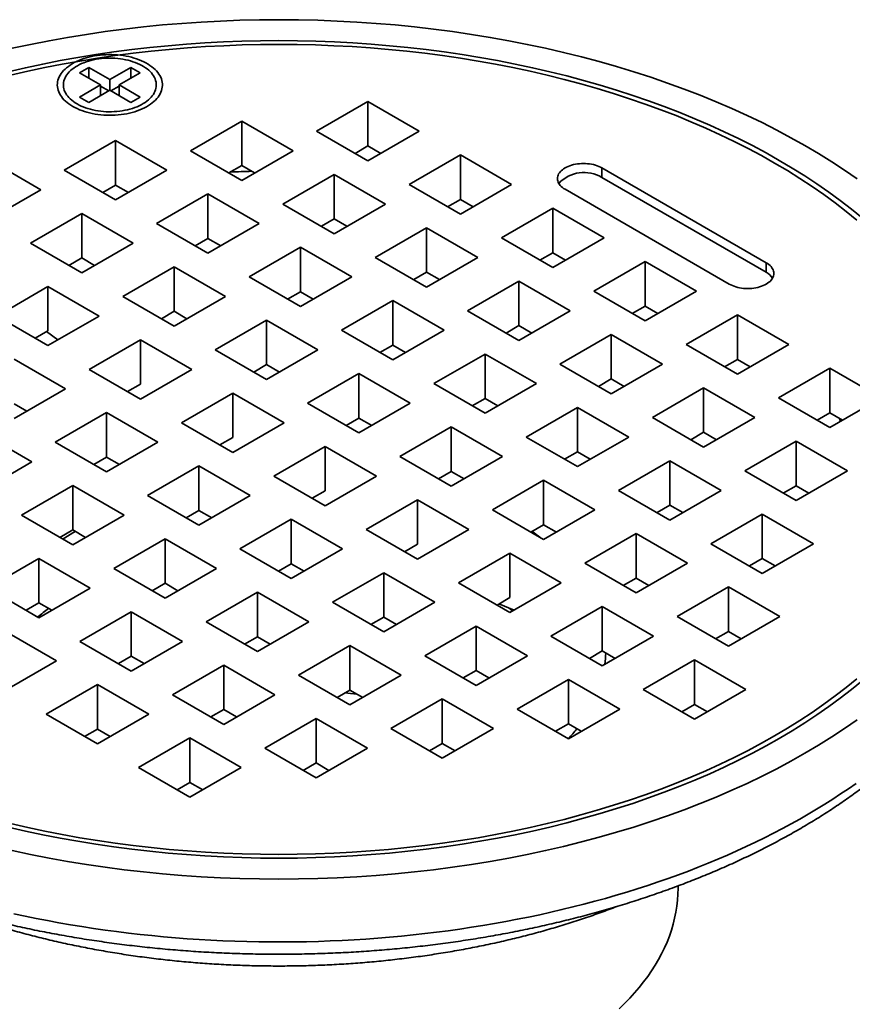
# Model space of a CAD drawing. Units: inches. Extents: x 0.1 to 8.4, y 0.1 to 10.9.
# Drawn here: x 6.6 to 7.6, y 5.9 to 7 of the extents above; entities that cross this region are included whole.
import ezdxf

# ---------------------------------------------------------------- set-up
doc = ezdxf.new("R2010")
doc.units = ezdxf.units.IN
doc.header["$MEASUREMENT"] = 0

msp = doc.modelspace()

# ---------------------------------------------------------------- linework, layer by layer
at = {"color": 7, "linetype": 'Continuous', "lineweight": 35}
for p, q in [((6.67914405, 6.93445982), (6.66853745, 6.92833676)), ((6.66853745, 6.92833676), (6.69269695, 6.91438978)), ((6.70330354, 6.92051284), (6.67914405, 6.93445982)), ((6.67914405, 6.9222137), (6.67914405, 6.93445982)), ((6.72746303, 6.93445982), (6.70330354, 6.92051284)), ((6.71391012, 6.91438979), (6.73806961, 6.92833677)), ((6.73806961, 6.92833677), (6.72746303, 6.93445982)), ((6.72746303, 6.9222137), (6.72746303, 6.93445982)), ((6.70330354, 6.90826672), (6.70330354, 6.92051284)), ((6.69269695, 6.91438978), (6.66853745, 6.90044281)), ((6.67914403, 6.89431976), (6.70330352, 6.90826674)), ((6.7021231, 6.90758528), (6.69269693, 6.91302689)), ((6.69269695, 6.90214366), (6.69269695, 6.91438978)), ((6.70330352, 6.90826674), (6.72746301, 6.89431976)), ((6.71391013, 6.91302688), (6.70448396, 6.90758527)), ((6.73806961, 6.90044282), (6.71391012, 6.91438979)), ((6.71391012, 6.90214367), (6.71391012, 6.91438979)), ((6.66853745, 6.90044281), (6.67914403, 6.89431976)), ((6.72746301, 6.89431976), (6.73806961, 6.90044282)), ((6.99967622, 6.89537954), (6.94075066, 6.86136253)), ((7.0586018, 6.86136252), (6.99967622, 6.89537954)), ((6.99967622, 6.84434573), (6.99967622, 6.89537954)), ((6.85478737, 6.87296757), (6.7958618, 6.83895055)), ((6.91371293, 6.83895056), (6.85478737, 6.87296757)), ((6.85478737, 6.82193376), (6.85478737, 6.87296757)), ((6.94075066, 6.86136253), (6.99967624, 6.82734552)), ((6.99967624, 6.82734552), (7.0586018, 6.86136252)), ((6.70989849, 6.85055562), (6.65097291, 6.81653861)), ((6.76882405, 6.81653862), (6.70989849, 6.85055562)), ((6.70989849, 6.79952182), (6.70989849, 6.85055562)), ((6.7958618, 6.83895055), (6.85478736, 6.80493355)), ((6.85478736, 6.80493355), (6.91371293, 6.83895056)), ((6.984952, 6.83584562), (6.99967622, 6.84434573)), ((6.99967622, 6.84434573), (7.01440045, 6.83584562)), ((6.62393519, 6.79412664), (6.5650096, 6.82814366)), ((7.10574225, 6.83414892), (7.04681669, 6.80013192)), ((7.16466782, 6.80013192), (7.10574225, 6.83414892)), ((7.10574225, 6.78311512), (7.10574225, 6.83414892)), ((6.65097291, 6.81653861), (6.70989847, 6.7825216)), ((6.70989847, 6.7825216), (6.76882405, 6.81653862)), ((6.84006315, 6.81343365), (6.85478737, 6.82193376)), ((6.85478737, 6.82193376), (6.86951157, 6.81343367)), ((7.45693863, 6.71032703), (7.26837682, 6.81918145)), ((7.26837682, 6.80829424), (7.26837682, 6.81918145)), ((6.96085338, 6.81173696), (6.90192781, 6.77771995)), ((7.01977894, 6.77771996), (6.96085338, 6.81173696)), ((6.96085338, 6.76070316), (6.96085338, 6.81173696)), ((7.45693863, 6.69943982), (7.26837682, 6.80829424)), ((6.56500962, 6.76010963), (6.62393519, 6.79412664)), ((6.69517428, 6.79102171), (6.70989849, 6.79952182)), ((6.70989849, 6.79952182), (6.72462268, 6.79102172)), ((7.04681669, 6.80013192), (7.10574226, 6.76611491)), ((7.10574226, 6.76611491), (7.16466782, 6.80013192)), ((7.22595041, 6.7946892), (7.41451222, 6.68583479)), ((6.8159645, 6.78932501), (6.75703892, 6.755308)), ((6.87489008, 6.755308), (6.8159645, 6.78932501)), ((6.8159645, 6.73829121), (6.8159645, 6.78932501)), ((7.09101802, 6.77461501), (7.10574225, 6.78311512)), ((7.10574225, 6.78311512), (7.12046646, 6.77461502)), ((6.90192781, 6.77771995), (6.96085337, 6.74370295)), ((6.96085337, 6.74370295), (7.01977894, 6.77771996)), ((7.21180827, 6.77291831), (7.15288271, 6.73890131)), ((7.27073383, 6.73890131), (7.21180827, 6.77291831)), ((7.21180827, 6.72188451), (7.21180827, 6.77291831)), ((6.67107564, 6.76691304), (6.61215007, 6.73289603)), ((6.7300012, 6.73289604), (6.67107564, 6.76691304)), ((6.67107564, 6.71587924), (6.67107564, 6.76691304)), ((6.94612916, 6.75220305), (6.96085338, 6.76070316)), ((6.96085338, 6.76070316), (6.97557759, 6.75220306)), ((6.75703892, 6.755308), (6.8159645, 6.72129099)), ((6.8159645, 6.72129099), (6.87489008, 6.755308)), ((7.0669194, 6.75050635), (7.00799382, 6.71648934)), ((7.12584496, 6.71648935), (7.0669194, 6.75050635)), ((7.0669194, 6.69947255), (7.0669194, 6.75050635)), ((6.80124029, 6.72979111), (6.8159645, 6.73829121)), ((6.8159645, 6.73829121), (6.83068872, 6.7297911)), ((7.15288271, 6.73890131), (7.21180827, 6.70488431)), ((7.21180827, 6.70488431), (7.27073383, 6.73890131)), ((6.61215007, 6.73289603), (6.67107563, 6.69887903)), ((6.67107563, 6.69887903), (6.7300012, 6.73289604)), ((6.92203052, 6.7280944), (6.86310495, 6.69407739)), ((6.98095609, 6.69407739), (6.92203052, 6.7280944)), ((6.92203052, 6.6770606), (6.92203052, 6.7280944)), ((6.65635143, 6.70737913), (6.67107564, 6.71587924)), ((6.67107564, 6.71587924), (6.68579983, 6.70737914)), ((7.00799382, 6.71648934), (7.06691938, 6.68247234)), ((7.06691938, 6.68247234), (7.12584496, 6.71648935)), ((7.19708404, 6.7133844), (7.21180827, 6.72188451)), ((7.21180827, 6.72188451), (7.22653247, 6.71338441)), ((7.31787428, 6.7116877), (7.25894872, 6.6776707)), ((7.37679985, 6.6776707), (7.31787428, 6.7116877)), ((7.31787428, 6.6606539), (7.31787428, 6.7116877)), ((6.77714165, 6.70568244), (6.71821608, 6.67166543)), ((6.83606721, 6.67166544), (6.77714165, 6.70568244)), ((6.77714165, 6.65464864), (6.77714165, 6.70568244)), ((7.45693863, 6.69943982), (7.45693863, 6.71032703)), ((6.86310495, 6.69407739), (6.92203052, 6.66006038)), ((6.92203052, 6.66006038), (6.98095609, 6.69407739)), ((7.05219517, 6.69097244), (7.0669194, 6.69947255)), ((7.0669194, 6.69947255), (7.08164361, 6.69097245)), ((7.17298541, 6.68927575), (7.11405984, 6.65525874)), ((7.23191098, 6.65525874), (7.17298541, 6.68927575)), ((7.17298541, 6.63824195), (7.17298541, 6.68927575)), ((6.63225276, 6.68327048), (6.5733272, 6.64925348)), ((6.69117834, 6.64925347), (6.63225276, 6.68327048)), ((6.63225276, 6.63223668), (6.63225276, 6.68327048)), ((7.25894872, 6.6776707), (7.31787429, 6.6436537)), ((7.31787429, 6.6436537), (7.37679985, 6.6776707)), ((6.71821608, 6.67166543), (6.77714164, 6.63764843)), ((6.77714164, 6.63764843), (6.83606721, 6.67166544)), ((6.90730632, 6.6685605), (6.92203052, 6.6770606)), ((6.92203052, 6.6770606), (6.93675473, 6.6685605)), ((7.02809654, 6.66686379), (6.96917096, 6.63284678)), ((7.08702211, 6.63284679), (7.02809654, 6.66686379)), ((7.02809654, 6.61582999), (7.02809654, 6.66686379)), ((7.11405984, 6.65525874), (7.1729854, 6.62124173)), ((7.1729854, 6.62124173), (7.23191098, 6.65525874)), ((7.30315006, 6.65215379), (7.31787428, 6.6606539)), ((7.31787428, 6.6606539), (7.33259849, 6.6521538)), ((6.5733272, 6.64925348), (6.63225277, 6.61523647)), ((6.63225277, 6.61523647), (6.69117834, 6.64925347)), ((6.76241744, 6.64614853), (6.77714165, 6.65464864)), ((6.77714165, 6.65464864), (6.79186586, 6.64614853)), ((6.88320767, 6.64445183), (6.8242821, 6.61043482)), ((6.94213323, 6.61043483), (6.88320767, 6.64445183)), ((6.88320767, 6.59341803), (6.88320767, 6.64445183)), ((7.4239403, 6.6504571), (7.36501474, 6.6164401)), ((7.48286587, 6.61644009), (7.4239403, 6.6504571)), ((7.4239403, 6.5994233), (7.4239403, 6.6504571)), ((6.96917096, 6.63284678), (7.02809653, 6.59882978)), ((7.02809653, 6.59882978), (7.08702211, 6.63284679)), ((7.15826119, 6.62974183), (7.17298541, 6.63824195)), ((7.17298541, 6.63824195), (7.18770962, 6.62974184)), ((6.61752855, 6.62373658), (6.63225276, 6.63223668)), ((6.63071536, 6.63134915), (6.64351875, 6.62174018)), ((6.73831879, 6.62203987), (6.67939322, 6.58802287)), ((6.79724435, 6.58802286), (6.73831879, 6.62203987)), ((6.73831879, 6.57100607), (6.73831879, 6.62203987)), ((7.27905143, 6.62804514), (7.22012586, 6.59402813)), ((7.33797699, 6.59402814), (7.27905143, 6.62804514)), ((7.27905143, 6.57701134), (7.27905143, 6.62804514)), ((6.8242821, 6.61043482), (6.88320766, 6.57641782)), ((6.88320766, 6.57641782), (6.94213323, 6.61043483)), ((7.01337233, 6.60732989), (7.02809654, 6.61582999)), ((7.02809654, 6.61582999), (7.04282075, 6.60732989)), ((7.36501474, 6.6164401), (7.42394031, 6.58242309)), ((7.42394031, 6.58242309), (7.48286587, 6.61644009)), ((6.65235548, 6.56561091), (6.59342992, 6.59962791)), ((7.13416256, 6.60563318), (7.07523698, 6.57161617)), ((7.19308813, 6.57161618), (7.13416256, 6.60563318)), ((7.13416256, 6.55459938), (7.13416256, 6.60563318)), ((7.40921607, 6.59092318), (7.4239403, 6.5994233)), ((7.4239403, 6.5994233), (7.43866451, 6.59092319)), ((6.67939322, 6.58802287), (6.73831879, 6.55400586)), ((6.73831879, 6.55400586), (6.79724435, 6.58802286)), ((6.86848346, 6.58491792), (6.88320767, 6.59341803)), ((6.88320767, 6.59341803), (6.89793187, 6.58491792)), ((7.22012586, 6.59402813), (7.27905142, 6.56001113)), ((7.27905142, 6.56001113), (7.33797699, 6.59402814)), ((7.53000632, 6.58922649), (7.47108076, 6.55520949)), ((7.58893189, 6.55520948), (7.53000632, 6.58922649)), ((7.53000632, 6.53819269), (7.53000632, 6.58922649)), ((6.98927368, 6.58322122), (6.93034811, 6.54920422)), ((7.04819925, 6.54920422), (6.98927368, 6.58322122)), ((6.98927368, 6.53218742), (6.98927368, 6.58322122)), ((7.26432721, 6.56851122), (7.27905143, 6.57701134)), ((7.27905143, 6.57701134), (7.29377564, 6.56851123)), ((6.59342991, 6.5315939), (6.65235548, 6.56561091)), ((6.72359458, 6.56250597), (6.73831879, 6.57100607)), ((7.07523698, 6.57161617), (7.13416255, 6.53759917)), ((7.13416255, 6.53759917), (7.19308813, 6.57161618)), ((7.38511745, 6.56681453), (7.32619187, 6.53279752)), ((7.44404301, 6.53279753), (7.38511745, 6.56681453)), ((7.38511745, 6.51578073), (7.38511745, 6.56681453)), ((6.8443848, 6.56080926), (6.78545924, 6.52679226)), ((6.90331037, 6.52679226), (6.8443848, 6.56080926)), ((6.8443848, 6.50977546), (6.8443848, 6.56080926)), ((7.11943835, 6.54609928), (7.13416256, 6.55459938)), ((7.13416256, 6.55459938), (7.14888677, 6.54609928)), ((7.47108076, 6.55520949), (7.53000633, 6.52119248)), ((7.53000633, 6.52119248), (7.58893189, 6.55520948)), ((6.59342992, 6.54859411), (6.60815413, 6.54009401)), ((6.93034811, 6.54920422), (6.98927368, 6.51518721)), ((6.98927368, 6.51518721), (7.04819925, 6.54920422)), ((7.24022857, 6.54440258), (7.181303, 6.51038556)), ((7.29915414, 6.51038557), (7.24022857, 6.54440258)), ((7.24022857, 6.49336878), (7.24022857, 6.54440258)), ((6.69949593, 6.5383973), (6.64057036, 6.5043803)), ((6.75842149, 6.5043803), (6.69949593, 6.5383973)), ((6.69949593, 6.4873635), (6.69949593, 6.5383973)), ((6.97454947, 6.52368732), (6.98927368, 6.53218742)), ((6.98927368, 6.53218742), (7.00399789, 6.52368732)), ((7.32619187, 6.53279752), (7.38511743, 6.49878052)), ((7.38511743, 6.49878052), (7.44404301, 6.53279753)), ((7.51528209, 6.52969257), (7.53000632, 6.53819269)), ((7.53000632, 6.53819269), (7.54473052, 6.52969258)), ((6.78545924, 6.52679226), (6.8443848, 6.49277525)), ((6.8443848, 6.49277525), (6.90331037, 6.52679226)), ((7.0953397, 6.52199061), (7.03641413, 6.48797361)), ((7.15426526, 6.48797361), (7.0953397, 6.52199061)), ((7.0953397, 6.47095681), (7.0953397, 6.52199061)), ((6.61353263, 6.48196834), (6.55460706, 6.51598535)), ((6.82966059, 6.50127536), (6.8443848, 6.50977546)), ((7.181303, 6.51038556), (7.24022857, 6.47636856)), ((7.24022857, 6.47636856), (7.29915414, 6.51038557)), ((7.37039322, 6.50728061), (7.38511745, 6.51578073)), ((7.38511745, 6.51578073), (7.39984166, 6.50728062)), ((6.64057036, 6.5043803), (6.69949592, 6.47036329)), ((6.69949592, 6.47036329), (6.75842149, 6.5043803)), ((6.95045082, 6.49957865), (6.89152526, 6.46556165)), ((7.00937639, 6.46556165), (6.95045082, 6.49957865)), ((6.95045082, 6.44854485), (6.95045082, 6.49957865)), ((7.49118346, 6.50558393), (7.43225788, 6.47156692)), ((7.55010902, 6.47156693), (7.49118346, 6.50558393)), ((7.49118346, 6.45455013), (7.49118346, 6.50558393)), ((6.69949593, 6.4873635), (6.68477173, 6.4788634)), ((6.69949593, 6.4873635), (6.71422014, 6.4788634)), ((7.03641413, 6.48797361), (7.09533969, 6.4539566)), ((7.09533969, 6.4539566), (7.15426526, 6.48797361)), ((7.22550437, 6.48486867), (7.24022857, 6.49336878)), ((7.24022857, 6.49336878), (7.25495278, 6.48486867)), ((6.55460705, 6.44795133), (6.61353263, 6.48196834)), ((6.80556195, 6.4771667), (6.74663638, 6.44314969)), ((6.86448751, 6.44314969), (6.80556195, 6.4771667)), ((6.80556195, 6.42613289), (6.80556195, 6.4771667)), ((7.34629459, 6.48317197), (7.28736901, 6.44915496)), ((7.40522017, 6.44915496), (7.34629459, 6.48317197)), ((7.34629459, 6.43213817), (7.34629459, 6.48317197)), ((6.89152526, 6.46556165), (6.95045082, 6.43154464)), ((6.95045082, 6.43154464), (7.00937639, 6.46556165)), ((7.08061549, 6.46245671), (7.0953397, 6.47095681)), ((7.0953397, 6.47095681), (7.11006391, 6.46245671)), ((7.43225788, 6.47156692), (7.49118344, 6.43754991)), ((7.49118344, 6.43754991), (7.55010902, 6.47156693)), ((6.66067308, 6.45475474), (6.6017475, 6.42073773)), ((6.71959864, 6.42073774), (6.66067308, 6.45475474)), ((6.66067308, 6.40372094), (6.66067308, 6.45475474)), ((7.20140572, 6.46076), (7.14248015, 6.426743)), ((7.26033128, 6.426743), (7.20140572, 6.46076)), ((7.20140572, 6.4097262), (7.20140572, 6.46076)), ((7.47645923, 6.44605001), (7.49118346, 6.45455013)), ((7.49118346, 6.45455013), (7.50590768, 6.44605001)), ((6.74663638, 6.44314969), (6.80556194, 6.40913269)), ((6.80556194, 6.40913269), (6.86448751, 6.44314969)), ((6.93572661, 6.44004475), (6.95045082, 6.44854485)), ((7.28736901, 6.44915496), (7.34629459, 6.41513794)), ((7.34629459, 6.41513794), (7.40522017, 6.44915496)), ((7.05651684, 6.43834805), (6.99759127, 6.40433104)), ((7.1154424, 6.40433104), (7.05651684, 6.43834805)), ((7.05651684, 6.38731425), (7.05651684, 6.43834805)), ((7.33157038, 6.42363806), (7.34629459, 6.43213817)), ((7.34629459, 6.43213817), (7.3610188, 6.42363806)), ((6.6017475, 6.42073773), (6.66067306, 6.38672072)), ((6.66067306, 6.38672072), (6.71959864, 6.42073774)), ((6.80556195, 6.42613289), (6.79083774, 6.41763279)), ((6.80556195, 6.42613289), (6.82028616, 6.41763279)), ((7.14248015, 6.426743), (7.20140571, 6.392726)), ((7.20140571, 6.392726), (7.26033128, 6.426743)), ((7.45236062, 6.42194136), (7.39343504, 6.38792434)), ((7.51128618, 6.38792435), (7.45236062, 6.42194136)), ((7.45236062, 6.37090755), (7.45236062, 6.42194136)), ((6.91162797, 6.41593609), (6.8527024, 6.38191908)), ((6.97055353, 6.38191908), (6.91162797, 6.41593609)), ((6.91162797, 6.36490229), (6.91162797, 6.41593609)), ((7.18668151, 6.4012261), (7.20140572, 6.4097262)), ((7.20140572, 6.4097262), (7.21612993, 6.4012261)), ((6.64594887, 6.39522084), (6.66067308, 6.40372094)), ((6.66067308, 6.40372094), (6.67539728, 6.39522084)), ((6.66365263, 6.40200087), (6.66171555, 6.40089174)), ((6.99759127, 6.40433104), (7.05651684, 6.37031404)), ((7.05651684, 6.37031404), (7.1154424, 6.40433104)), ((7.30747172, 6.3995294), (7.24854616, 6.36551239)), ((7.36639728, 6.3655124), (7.30747172, 6.3995294)), ((7.30747172, 6.3484956), (7.30747172, 6.3995294)), ((6.76673909, 6.39352413), (6.70781352, 6.35950712)), ((6.82566466, 6.35950713), (6.76673909, 6.39352413)), ((6.76673909, 6.34249033), (6.76673909, 6.39352413)), ((7.04179263, 6.37881414), (7.05651684, 6.38731425)), ((7.39343504, 6.38792434), (7.4523606, 6.35390734)), ((7.4523606, 6.35390734), (7.51128618, 6.38792435)), ((6.8527024, 6.38191908), (6.91162796, 6.34790208)), ((6.91162796, 6.34790208), (6.97055353, 6.38191908)), ((7.16258285, 6.37711744), (7.10365729, 6.34310043)), ((7.22150843, 6.34310043), (7.16258285, 6.37711744)), ((7.16258285, 6.32608364), (7.16258285, 6.37711744)), ((6.62185022, 6.37111218), (6.56292465, 6.33709516)), ((6.68077579, 6.33709517), (6.62185022, 6.37111218)), ((6.62185022, 6.32007837), (6.62185022, 6.37111218)), ((6.91162797, 6.36490229), (6.89690376, 6.35640218)), ((6.91162797, 6.36490229), (6.92635218, 6.35640218)), ((7.24854616, 6.36551239), (7.30747172, 6.33149539)), ((7.30747172, 6.33149539), (7.36639728, 6.3655124)), ((7.43763641, 6.36240745), (7.45236062, 6.37090755)), ((7.45236062, 6.37090755), (7.46708481, 6.36240746)), ((6.70781352, 6.35950712), (6.76673908, 6.32549011)), ((6.76673908, 6.32549011), (6.82566466, 6.35950713)), ((7.01769398, 6.35470548), (6.95876842, 6.32068847)), ((7.07661954, 6.32068848), (7.01769398, 6.35470548)), ((7.01769398, 6.30367168), (7.01769398, 6.35470548)), ((6.75201489, 6.33399023), (6.76673909, 6.34249033)), ((6.76673909, 6.34249033), (6.7814633, 6.33399023)), ((7.10365729, 6.34310043), (7.16258287, 6.30908342)), ((7.16258287, 6.30908342), (7.22150843, 6.34310043)), ((7.29274752, 6.3399955), (7.30747172, 6.3484956)), ((7.30747172, 6.3484956), (7.32219595, 6.33999549)), ((6.56292465, 6.33709516), (6.62185021, 6.30307816)), ((6.62185021, 6.30307816), (6.68077579, 6.33709517)), ((6.87280511, 6.33229352), (6.81387953, 6.29827651)), ((6.93173068, 6.29827652), (6.87280511, 6.33229352)), ((6.87280511, 6.28125972), (6.87280511, 6.33229352)), ((7.41353773, 6.3382988), (7.35461216, 6.30428179)), ((7.47246333, 6.30428178), (7.41353773, 6.3382988)), ((7.41353773, 6.287265), (7.41353773, 6.3382988)), ((6.60712602, 6.31157827), (6.62185022, 6.32007837)), ((6.62185022, 6.32007837), (6.63657443, 6.31157827)), ((6.95876842, 6.32068847), (7.01769398, 6.28667147)), ((7.01769398, 6.28667147), (7.07661954, 6.32068848)), ((7.14785865, 6.31758353), (7.16258285, 6.32608364)), ((7.15010212, 6.31887865), (7.16742521, 6.31187886)), ((6.72791624, 6.30988157), (6.66899067, 6.27586455)), ((6.7868418, 6.27586456), (6.72791624, 6.30988157)), ((6.72791624, 6.25884776), (6.72791624, 6.30988157)), ((7.26864888, 6.31588683), (7.20972331, 6.28186982)), ((7.32757444, 6.28186982), (7.26864888, 6.31588683)), ((7.26864888, 6.26485302), (7.26864888, 6.31588683)), ((6.81387953, 6.29827651), (6.8728051, 6.26425951)), ((6.8728051, 6.26425951), (6.93173068, 6.29827652)), ((7.01769398, 6.30367168), (7.00296978, 6.29517157)), ((7.01769398, 6.30367168), (7.03241819, 6.29517157)), ((7.12375999, 6.29347488), (7.06483442, 6.25945787)), ((7.18268555, 6.25945787), (7.12375999, 6.29347488)), ((7.12375999, 6.24244107), (7.12375999, 6.29347488)), ((7.35461216, 6.30428179), (7.41353776, 6.27026477)), ((7.41353776, 6.27026477), (7.47246333, 6.30428178)), ((6.64195292, 6.2534526), (6.58302735, 6.2874696)), ((7.39881352, 6.27876489), (7.41353773, 6.287265)), ((7.41353773, 6.287265), (7.42826196, 6.27876488)), ((6.66899067, 6.27586455), (6.72791623, 6.24184755)), ((6.72791623, 6.24184755), (6.7868418, 6.27586456)), ((6.8580809, 6.27275962), (6.87280511, 6.28125972)), ((6.87280511, 6.28125972), (6.88752932, 6.27275962)), ((6.97887113, 6.27106292), (6.91994555, 6.2370459)), ((7.0377967, 6.2370459), (6.97887113, 6.27106292)), ((6.97887113, 6.22002912), (6.97887113, 6.27106292)), ((7.20972331, 6.28186982), (7.26864887, 6.24785282)), ((7.26864887, 6.24785282), (7.32757444, 6.28186982)), ((7.06483442, 6.25945787), (7.12375998, 6.22544087)), ((7.12375998, 6.22544087), (7.18268555, 6.25945787)), ((7.25392467, 6.25635292), (7.26864888, 6.26485302)), ((7.26864888, 6.26485302), (7.28337307, 6.25635293)), ((6.58302736, 6.21943559), (6.64195292, 6.2534526)), ((6.71319203, 6.25034766), (6.72791624, 6.25884776)), ((6.72791624, 6.25884776), (6.74264045, 6.25034766)), ((6.83398226, 6.24865096), (6.77505668, 6.21463395)), ((6.89290782, 6.21463396), (6.83398226, 6.24865096)), ((6.83398226, 6.19761716), (6.83398226, 6.24865096)), ((7.37471489, 6.25465622), (7.31578932, 6.22063922)), ((7.43364045, 6.22063922), (7.37471489, 6.25465622)), ((7.37471489, 6.20362242), (7.37471489, 6.25465622)), ((6.91994555, 6.2370459), (6.97887113, 6.20302889)), ((6.97887113, 6.20302889), (7.0377967, 6.2370459)), ((7.12375999, 6.24244107), (7.10903578, 6.23394097)), ((7.12375999, 6.24244107), (7.13848422, 6.23394096)), ((6.68909337, 6.22623899), (6.63016781, 6.19222199)), ((6.74801894, 6.19222199), (6.68909337, 6.22623899)), ((6.68909337, 6.17520519), (6.68909337, 6.22623899)), ((7.229826, 6.23224427), (7.17090043, 6.19822727)), ((7.28875159, 6.19822725), (7.229826, 6.23224427)), ((7.229826, 6.18121047), (7.229826, 6.23224427)), ((6.77505668, 6.21463395), (6.83398224, 6.18061694)), ((6.83398224, 6.18061694), (6.89290782, 6.21463396)), ((6.96414692, 6.21152901), (6.97887113, 6.22002912)), ((6.97887113, 6.22002912), (6.99359533, 6.21152901)), ((7.31578932, 6.22063922), (7.37471488, 6.18662222)), ((7.37471488, 6.18662222), (7.43364045, 6.22063922)), ((7.08493715, 6.2098323), (7.02601157, 6.17581529)), ((7.14386271, 6.1758153), (7.08493715, 6.2098323)), ((7.08493715, 6.1587985), (7.08493715, 6.2098323)), ((7.35999068, 6.19512232), (7.37471489, 6.20362242)), ((7.37471489, 6.20362242), (7.38943911, 6.19512231)), ((6.63016781, 6.19222199), (6.68909338, 6.15820499)), ((6.68909338, 6.15820499), (6.74801894, 6.19222199)), ((6.81925805, 6.18911705), (6.83398226, 6.19761716)), ((6.83398226, 6.19761716), (6.84870647, 6.18911705)), ((7.17090043, 6.19822727), (7.22982603, 6.16421024)), ((7.22982603, 6.16421024), (7.28875159, 6.19822725)), ((6.94004827, 6.18742035), (6.88112269, 6.15340334)), ((6.99897383, 6.15340335), (6.94004827, 6.18742035)), ((6.94004827, 6.13638655), (6.94004827, 6.18742035)), ((7.21510179, 6.17271037), (7.229826, 6.18121047)), ((7.229826, 6.18121047), (7.24455023, 6.17271036)), ((6.67436918, 6.1667051), (6.68909337, 6.17520519)), ((6.68909337, 6.17520519), (6.70381758, 6.16670509)), ((7.02601157, 6.17581529), (7.08493713, 6.14179829)), ((7.08493713, 6.14179829), (7.14386271, 6.1758153)), ((6.79515938, 6.16500839), (6.73623382, 6.13099138)), ((6.85408496, 6.13099137), (6.79515938, 6.16500839)), ((6.79515938, 6.11397458), (6.79515938, 6.16500839)), ((7.07021294, 6.1502984), (7.08493715, 6.1587985)), ((7.08493715, 6.1587985), (7.09966134, 6.15029841)), ((6.88112269, 6.15340334), (6.94004825, 6.11938634)), ((6.94004825, 6.11938634), (6.99897383, 6.15340335)), ((6.92532406, 6.12788645), (6.94004827, 6.13638655)), ((6.94004827, 6.13638655), (6.95477249, 6.12788644)), ((6.73623382, 6.13099138), (6.7951594, 6.09697437)), ((6.7951594, 6.09697437), (6.85408496, 6.13099137)), ((6.78043519, 6.10547449), (6.79515938, 6.11397458)), ((6.79515938, 6.11397458), (6.80988359, 6.10547448)), ((7.35575114, 5.99264346), (7.35575114, 5.99528061))]:
    msp.add_line(p, q, dxfattribs=at)
at = {"color": 7, "linetype": 'Continuous', "lineweight": 35, "flags": 128}
for points in [[(7.56122997, 6.80649478), (7.54693127, 6.81641976), (7.53218734, 6.8261252), (7.51700844, 6.83560455), (7.50140483, 6.84485124), (7.48538736, 6.85385901), (7.46896686, 6.8626216), (7.45215472, 6.87113309), (7.4349623, 6.87938756), (7.41740157, 6.88737944), (7.39948438, 6.89510317), (7.38122314, 6.90255351), (7.36263032, 6.90972534), (7.34371868, 6.91661376), (7.32450116, 6.92321401), (7.30499094, 6.9295216), (7.28520135, 6.9355322), (7.26514604, 6.9412417), (7.24483871, 6.94664615), (7.22429326, 6.95174188), (7.20352377, 6.95652539), (7.18254451, 6.96099339), (7.16136981, 6.96514284), (7.14001424, 6.96897088), (7.11849241, 6.97247489), (7.09681904, 6.97565249), (7.07500905, 6.97850144), (7.05307734, 6.98101986), (7.03103891, 6.98320599), (7.00890891, 6.98505834), (6.98670255, 6.98657561), (6.96443493, 6.98775681), (6.94212144, 6.98860109), (6.91977732, 6.9891079), (6.89741781, 6.98927687), (6.87505831, 6.9891079), (6.85271419, 6.98860109), (6.83040069, 6.98775681), (6.80813307, 6.98657561), (6.78592671, 6.98505834), (6.76379671, 6.98320599), (6.74175829, 6.98101986), (6.71982658, 6.97850144), (6.69801659, 6.97565249), (6.67634321, 6.97247489), (6.65482139, 6.96897088), (6.63346581, 6.96514284), (6.61229112, 6.96099339), (6.59131186, 6.95652539)], [(7.56702035, 6.76184768), (7.55474411, 6.77187542), (7.54201741, 6.78171423), (7.52884892, 6.79135734), (7.51524767, 6.80079814), (7.50122299, 6.81003017), (7.48678449, 6.8190471), (7.47194207, 6.82784275), (7.4567059, 6.83641109), (7.44108644, 6.84474626), (7.42509436, 6.85284254), (7.40874064, 6.86069437), (7.39203647, 6.86829638), (7.37499331, 6.87564335), (7.35762288, 6.88273027), (7.33993703, 6.88955225), (7.32194791, 6.89610464), (7.3036678, 6.90238294), (7.28510929, 6.90838283), (7.26628508, 6.91410023), (7.24720808, 6.91953121), (7.22789131, 6.92467204), (7.2083481, 6.92951919), (7.18859176, 6.93406937), (7.16863588, 6.93831942), (7.14849413, 6.94226646), (7.12818028, 6.94590777), (7.10770829, 6.94924085), (7.08709218, 6.95226343), (7.06634606, 6.95497343), (7.0454842, 6.957369), (7.02452081, 6.95944848), (7.00347034, 6.96121047), (6.98234717, 6.96265374), (6.96116585, 6.9637773), (6.93994077, 6.96458041), (6.91868659, 6.9650625), (6.89741781, 6.96522321), (6.87614904, 6.9650625), (6.85489485, 6.96458041), (6.83366977, 6.9637773), (6.81248846, 6.96265374), (6.79136529, 6.96121047), (6.77031482, 6.95944848), (6.74935143, 6.957369), (6.72848957, 6.95497343), (6.70774344, 6.95226343), (6.68712734, 6.94924085), (6.66665535, 6.94590777), (6.6463415, 6.94226646), (6.62619975, 6.93831942), (6.60624386, 6.93406937), (6.58648753, 6.92951919)], [(7.5608394, 6.75939534), (7.54867648, 6.76933052), (7.53606727, 6.77907851), (7.5230203, 6.78863259), (7.50954462, 6.79798625), (7.49564939, 6.80713306), (7.48134419, 6.81606676), (7.46663876, 6.82478121), (7.45154325, 6.83327047), (7.43606795, 6.84152869), (7.4202235, 6.84955024), (7.40402072, 6.85732958), (7.38747078, 6.86486144), (7.37058493, 6.87214058), (7.35337484, 6.87916208), (7.33585225, 6.8859211), (7.31802917, 6.892413), (7.29991783, 6.89863335), (7.28153061, 6.90457786), (7.26288016, 6.91024248), (7.24397923, 6.91562332), (7.22484082, 6.92071669), (7.20547797, 6.92551912), (7.185904, 6.93002728), (7.16613234, 6.93423811), (7.1461765, 6.93814871), (7.12605017, 6.94175641), (7.10576714, 6.94505872), (7.08534135, 6.94805341), (7.06478674, 6.95073838), (7.04411743, 6.95311184), (7.02334756, 6.95517212), (7.00249141, 6.95691785), (6.98156324, 6.9583478), (6.96057738, 6.95946099), (6.93954824, 6.96025667), (6.91849023, 6.96073431), (6.89741781, 6.96089354), (6.87634539, 6.96073431), (6.85528738, 6.96025667), (6.83425824, 6.95946099), (6.81327238, 6.9583478), (6.79234422, 6.95691785), (6.77148806, 6.95517212), (6.75071819, 6.95311184), (6.73004888, 6.95073838), (6.70949427, 6.94805341), (6.68906849, 6.94505872), (6.66878545, 6.94175641), (6.64865912, 6.93814871), (6.62870329, 6.93423811), (6.60893162, 6.93002728), (6.58935766, 6.92551912)], [(6.66064144, 6.88976147), (6.66307831, 6.88843082), (6.66563949, 6.8871804), (6.66831713, 6.88601409), (6.67110287, 6.8849355), (6.67398816, 6.88394793), (6.67696408, 6.88305447), (6.6800214, 6.88225786), (6.68315066, 6.88156058), (6.68634223, 6.88096476), (6.68958623, 6.88047224), (6.69287266, 6.88008457), (6.69619129, 6.87980294), (6.69953189, 6.87962822), (6.70288418, 6.87956095), (6.70623776, 6.87960131), (6.70958227, 6.87974922), (6.71290737, 6.8800042), (6.71620278, 6.88036545), (6.71945833, 6.88083188), (6.72266394, 6.88140203), (6.7258097, 6.88207415), (6.72888594, 6.88284613), (6.73188304, 6.88371564), (6.73479185, 6.88467994), (6.73760332, 6.88573609), (6.74030875, 6.88688081), (6.74289982, 6.88811054), (6.74536848, 6.88942152), (6.74770716, 6.89080965), (6.74990856, 6.89227068), (6.7519659, 6.89380008), (6.75387286, 6.89539312), (6.75562347, 6.89704488), (6.75721241, 6.89875023), (6.75863469, 6.90050394), (6.75988594, 6.90230057), (6.76096231, 6.90413457), (6.76186044, 6.90600027), (6.76257759, 6.90789189), (6.76311155, 6.90980359), (6.7634606, 6.91172948), (6.76362373, 6.9136636), (6.76360046, 6.91559995), (6.76339077, 6.91753257), (6.76299533, 6.91945547), (6.76241539, 6.9213627), (6.7616528, 6.92324839), (6.76070981, 6.92510669), (6.75958939, 6.92693188), (6.75829498, 6.9287183), (6.75683062, 6.93046041), (6.75520079, 6.93215286), (6.75341055, 6.93379042), (6.75146544, 6.93536799), (6.74937144, 6.93688073), (6.74713505, 6.93832396), (6.74476322, 6.93969319), (6.74226321, 6.94098423), (6.73964279, 6.94219307), (6.73691005, 6.94331595), (6.73407344, 6.94434942), (6.73114172, 6.9452903), (6.72812393, 6.94613568), (6.72502942, 6.94688292), (6.72186779, 6.94752971), (6.71864873, 6.9480741), (6.71538228, 6.94851434), (6.7120785, 6.94884913), (6.70874758, 6.94907741), (6.70539982, 6.94919847), (6.7020456, 6.9492119), (6.69869525, 6.94911772), (6.69535914, 6.94891622), (6.69204761, 6.94860798), (6.68877088, 6.94819397), (6.68553905, 6.94767549), (6.68236212, 6.94705412), (6.67924993, 6.94633179), (6.67621209, 6.94551072), (6.67325801, 6.94459344), (6.67039676, 6.94358284), (6.66763725, 6.94248198), (6.66498795, 6.9412943), (6.6624571, 6.94002346), (6.66005253, 6.93867336), (6.65778161, 6.93724824), (6.65565141, 6.93575244), (6.65366849, 6.93419064), (6.65183899, 6.93256761), (6.65016859, 6.93088839), (6.64866239, 6.9291582), (6.64732513, 6.92738233), (6.64616087, 6.92556631), (6.64517323, 6.92371575), (6.64436526, 6.92183637), (6.64373949, 6.91993396), (6.64329781, 6.91801443), (6.64304158, 6.91608368), (6.64297167, 6.9141477), (6.6430882, 6.91221247), (6.64339085, 6.91028398), (6.64387871, 6.90836818), (6.64455026, 6.90647096), (6.64540341, 6.90459824), (6.64643551, 6.90275578), (6.64764337, 6.9009493), (6.64902329, 6.89918434), (6.65057098, 6.89746639), (6.65228167, 6.89580075), (6.65415009, 6.89419255), (6.65617039, 6.8926468), (6.65833641, 6.89116826), (6.66064144, 6.88976147)], [(6.66559118, 6.89261889), (6.66786942, 6.89137875), (6.67026981, 6.89021791), (6.67278408, 6.88914041), (6.67540355, 6.88814995), (6.67811921, 6.88724993), (6.6809217, 6.88644347), (6.68380132, 6.88573334), (6.68674818, 6.88512202), (6.68975209, 6.88461156), (6.69280276, 6.88420377), (6.69588959, 6.88390004), (6.69900196, 6.88370141), (6.70212919, 6.88360858), (6.70526047, 6.88362184), (6.70838498, 6.88374118), (6.711492, 6.88396616), (6.71457077, 6.88429602), (6.7176107, 6.88472963), (6.72060136, 6.88526546), (6.72353235, 6.88590171), (6.7263936, 6.88663615), (6.72917526, 6.88746627), (6.73186773, 6.88838921), (6.73446173, 6.88940176), (6.73694834, 6.89050046), (6.73931896, 6.89168152), (6.74156544, 6.89294083), (6.74368003, 6.89427411), (6.74565538, 6.89567673), (6.74748479, 6.89714384), (6.74916187, 6.89867042), (6.75068086, 6.90025117), (6.75203656, 6.90188068), (6.75322426, 6.90355328), (6.75423987, 6.90526325), (6.75507986, 6.9070047), (6.75574142, 6.90877158), (6.75622217, 6.91055786), (6.75652054, 6.91235731), (6.75663541, 6.91416379), (6.75656648, 6.91597104), (6.75631392, 6.91777286), (6.75587862, 6.91956299), (6.75526208, 6.9213353), (6.75446647, 6.92308367), (6.75349445, 6.92480207), (6.75234941, 6.92648458), (6.75103529, 6.92812539), (6.74955666, 6.92971885), (6.74791856, 6.93125945), (6.7461267, 6.93274193), (6.74418719, 6.93416113), (6.74210674, 6.93551218), (6.73989255, 6.93679041), (6.73755221, 6.93799142), (6.73509382, 6.93911108), (6.7325258, 6.9401455), (6.72985713, 6.94109115), (6.72709687, 6.94194475), (6.72425459, 6.94270337), (6.72134009, 6.94336439), (6.7183634, 6.94392552), (6.71533482, 6.94438482), (6.71226476, 6.94474074), (6.70916383, 6.94499203), (6.70604264, 6.94513784), (6.70291204, 6.94517763), (6.6997828, 6.94511131), (6.69666572, 6.94493907), (6.69357146, 6.94466154), (6.6905108, 6.94427963), (6.68749418, 6.94379471), (6.68453212, 6.94320841), (6.68163476, 6.94252277), (6.67881208, 6.94174014), (6.67607383, 6.94086324), (6.67342944, 6.93989509), (6.67088804, 6.93883899), (6.66845838, 6.93769864), (6.66614882, 6.93647792), (6.6639674, 6.93518105), (6.66192152, 6.93381252), (6.66001831, 6.93237704), (6.65826433, 6.93087955), (6.65666557, 6.92932522), (6.65522761, 6.9277194), (6.65395538, 6.92606764), (6.65285324, 6.92437561), (6.65192505, 6.92264914), (6.65117395, 6.92089423), (6.65060256, 6.91911689), (6.65021282, 6.91732325), (6.6500061, 6.91551951), (6.64998314, 6.91371185), (6.65014394, 6.91190655), (6.65048801, 6.91010981), (6.65101415, 6.90832782), (6.65172054, 6.90656671), (6.65260477, 6.90483259), (6.65366373, 6.9031314), (6.65489385, 6.90146903), (6.65629082, 6.89985119), (6.65784986, 6.89828347), (6.65956559, 6.89677129), (6.66143207, 6.89531983), (6.66344293, 6.89393411), (6.66559118, 6.89261889)], [(7.26837682, 6.81918145), (7.26664705, 6.82010451), (7.26479718, 6.82094639), (7.26283854, 6.82170187), (7.26078333, 6.82236634), (7.25864412, 6.82293565), (7.2564341, 6.82340631), (7.25416696, 6.82377543), (7.25185664, 6.82404072), (7.24951737, 6.82420056), (7.24716362, 6.82425396), (7.24480985, 6.82420057), (7.24247058, 6.82404073), (7.24016025, 6.82377543), (7.23789308, 6.82340631), (7.2356831, 6.82293564), (7.23354388, 6.82236632), (7.23148863, 6.82170187), (7.22953004, 6.82094638), (7.22768016, 6.82010451), (7.2259504, 6.81918144), (7.22435142, 6.81818286), (7.22289309, 6.81711495), (7.2215844, 6.81598428), (7.22043342, 6.81479781), (7.21944723, 6.81356287), (7.21863192, 6.81228707), (7.2179925, 6.81097827), (7.21753294, 6.80964454), (7.21725611, 6.80829413), (7.21716362, 6.80693533), (7.21725609, 6.80557651), (7.21753295, 6.80422608), (7.21799251, 6.80289236), (7.21863192, 6.80158357), (7.2194472, 6.80030776), (7.22043339, 6.79907281), (7.22158441, 6.79788636), (7.22289311, 6.79675569), (7.22435141, 6.79568776), (7.22595041, 6.7946892)], [(7.41451222, 6.68583479), (7.41624197, 6.6849117), (7.41809187, 6.68406984), (7.42005047, 6.68331435), (7.42210568, 6.68264988), (7.4242449, 6.68208056), (7.42645491, 6.68160991), (7.42872205, 6.68124079), (7.43103237, 6.68097549), (7.43337164, 6.68081566), (7.43572543, 6.68076228), (7.4380792, 6.68081567), (7.44041843, 6.68097548), (7.44272876, 6.68124078), (7.44499593, 6.68160991), (7.44720592, 6.68208058), (7.44934513, 6.68264989), (7.45140038, 6.68331434), (7.45335897, 6.68406983), (7.45520885, 6.68491171), (7.45693862, 6.68583478), (7.45853759, 6.68683335), (7.45999592, 6.68790126), (7.46130461, 6.68903193), (7.46245559, 6.6902184), (7.46344179, 6.69145335), (7.46425709, 6.69272914), (7.46489651, 6.69403795), (7.46535608, 6.69537168), (7.46563294, 6.69672211), (7.46572543, 6.69808091), (7.46563292, 6.6994397), (7.46535606, 6.70079013), (7.4648965, 6.70212385), (7.46425709, 6.70343265), (7.46344181, 6.70470846), (7.46245562, 6.7059434), (7.4613046, 6.70712985), (7.45999594, 6.70826055), (7.4585376, 6.70932845), (7.45693863, 6.71032703)], [(7.54235164, 6.52831929), (7.54136837, 6.5304624), (7.54061702, 6.53206726)], [(7.16577292, 6.31092502), (7.16186893, 6.31392216), (7.16128559, 6.31435971)], [(6.58648753, 6.06283472), (6.60624386, 6.05828454), (6.62619975, 6.05403449), (6.6463415, 6.05008745), (6.66665535, 6.04644613), (6.68712734, 6.04311305), (6.70774344, 6.04009047), (6.72848957, 6.03738047), (6.74935143, 6.03498491), (6.77031482, 6.03290543), (6.79136529, 6.03114344), (6.81248846, 6.02970017), (6.83366977, 6.0285766), (6.85489485, 6.0277735), (6.87614904, 6.02729141), (6.89741781, 6.0271307), (6.91868659, 6.02729141), (6.93994077, 6.0277735), (6.96116585, 6.0285766), (6.98234717, 6.02970017), (7.00347034, 6.03114344), (7.02452081, 6.03290543), (7.0454842, 6.03498491), (7.06634606, 6.03738047), (7.08709218, 6.04009047), (7.10770829, 6.04311305), (7.12818028, 6.04644613), (7.14849413, 6.05008745), (7.16863588, 6.05403449), (7.18859176, 6.05828454), (7.2083481, 6.06283472), (7.22789131, 6.06768187), (7.24720808, 6.07282269), (7.26628508, 6.07825368), (7.28510929, 6.08397107), (7.3036678, 6.08997097), (7.32194791, 6.09624927), (7.33993703, 6.10280165), (7.35762288, 6.10962364), (7.37499331, 6.11671056), (7.39203647, 6.12405753), (7.40874064, 6.13165954), (7.42509436, 6.13951137), (7.44108644, 6.14760764), (7.4567059, 6.15594281), (7.47194207, 6.16451116), (7.48678449, 6.17330681), (7.50122299, 6.18232373), (7.51524767, 6.19155577), (7.52884892, 6.20099657), (7.54201741, 6.21063968), (7.55474411, 6.22047849), (7.56702035, 6.23050622)], [(6.58935766, 6.06683479), (6.60893162, 6.06232663), (6.62870329, 6.05811579), (6.64865912, 6.0542052), (6.66878545, 6.0505975), (6.68906849, 6.04729519), (6.70949427, 6.0443005), (6.73004888, 6.04161552), (6.75071819, 6.03924207), (6.77148806, 6.03718179), (6.79234422, 6.03543606), (6.81327238, 6.0340061), (6.83425824, 6.03289292), (6.85528738, 6.03209723), (6.87634539, 6.0316196), (6.89741781, 6.03146036), (6.91849023, 6.0316196), (6.93954824, 6.03209723), (6.96057738, 6.03289292), (6.98156324, 6.0340061), (7.00249141, 6.03543606), (7.02334756, 6.03718179), (7.04411743, 6.03924207), (7.06478674, 6.04161552), (7.08534135, 6.0443005), (7.10576714, 6.04729519), (7.12605017, 6.0505975), (7.1461765, 6.0542052), (7.16613234, 6.05811579), (7.185904, 6.06232663), (7.20547797, 6.06683479), (7.22484082, 6.07163721), (7.24397923, 6.07673059), (7.26288016, 6.08211142), (7.28153061, 6.08777604), (7.29991783, 6.09372056), (7.31802917, 6.0999409), (7.33585225, 6.1064328), (7.35337484, 6.11319183), (7.37058493, 6.12021332), (7.38747078, 6.12749247), (7.40402072, 6.13502433), (7.4202235, 6.14280367), (7.43606795, 6.15082521), (7.45154325, 6.15908343), (7.46663876, 6.16757269), (7.48134419, 6.17628715), (7.49564939, 6.18522085), (7.50954462, 6.19436766), (7.5230203, 6.20372132), (7.53606727, 6.2132754), (7.54867648, 6.22302339), (7.5608394, 6.23295857)], [(6.98725284, 6.21519045), (6.97971619, 6.21615969), (6.97344788, 6.21689834)], [(6.59131186, 6.03582851), (6.61229112, 6.03136051), (6.63346581, 6.02721107), (6.65482139, 6.02338303), (6.67634321, 6.01987902), (6.69801659, 6.01670142), (6.71982658, 6.01385246), (6.74175829, 6.01133404), (6.76379671, 6.00914792), (6.78592671, 6.00729556), (6.80813307, 6.0057783), (6.83040069, 6.0045971), (6.85271419, 6.00375282), (6.87505831, 6.00324601), (6.89741781, 6.00307704), (6.91977732, 6.00324601), (6.94212144, 6.00375282), (6.96443493, 6.0045971), (6.98670255, 6.0057783), (7.00890891, 6.00729556), (7.03103891, 6.00914792), (7.05307734, 6.01133404), (7.07500905, 6.01385246), (7.09681904, 6.01670142), (7.11849241, 6.01987902), (7.14001424, 6.02338303), (7.16136981, 6.02721107), (7.18254451, 6.03136051), (7.20352377, 6.03582851), (7.22429326, 6.04061203), (7.24483871, 6.04570776), (7.26514604, 6.05111221), (7.28520135, 6.05682171), (7.30499094, 6.0628323), (7.32450116, 6.0691399), (7.34371868, 6.07574015), (7.36263032, 6.08262857), (7.38122314, 6.0898004), (7.39948438, 6.09725074), (7.41740157, 6.10497447), (7.4349623, 6.11296635), (7.45215472, 6.12122081), (7.46896686, 6.1297323), (7.48538736, 6.1384949), (7.50140483, 6.14750267), (7.51700844, 6.15674936), (7.53218734, 6.16622871), (7.54693127, 6.17593415), (7.56122997, 6.18585913)], [(6.59301365, 5.96332484), (6.60586642, 5.96056284), (6.61879432, 5.95792031), (6.63179406, 5.95539796), (6.64486231, 5.95299642), (6.65799561, 5.95071631), (6.67119066, 5.94855821), (6.684444, 5.94652271), (6.6977523, 5.94461031), (6.71111201, 5.9428215), (6.72451977, 5.94115673), (6.73797212, 5.93961646), (6.75146558, 5.93820109), (6.76499665, 5.93691093), (6.77856187, 5.93574637), (6.79215768, 5.93470768), (6.80578067, 5.93379515), (6.81942727, 5.93300901), (6.83309399, 5.93234943), (6.84677726, 5.93181663), (6.8604736, 5.93141072), (6.87417949, 5.93113177), (6.88789132, 5.93097994), (6.90160564, 5.9309552), (6.91531888, 5.93105755), (6.9290275, 5.93128703), (6.94272796, 5.93164351), (6.95641676, 5.93212694), (6.97009032, 5.93273718), (6.98374518, 5.93347409), (6.99737778, 5.93433745), (7.01098459, 5.93532705), (7.02456215, 5.93644265), (7.03810695, 5.93768394), (7.0516154, 5.93905061), (7.06508421, 5.94054232), (7.07850974, 5.94215867), (7.09188856, 5.94389924), (7.10521726, 5.94576359), (7.11849241, 5.94775125), (7.13171056, 5.94986166), (7.14486831, 5.95209434), (7.15796227, 5.95444869), (7.17098908, 5.95692409), (7.18394536, 5.9595199), (7.19682777, 5.96223546), (7.20963297, 5.9650701), (7.22235774, 5.96802303), (7.2349987, 5.97109354), (7.24755265, 5.97428081), (7.26001632, 5.97758403), (7.27238654, 5.98100233), (7.2846601, 5.98453487), (7.29683379, 5.9881807), (7.30890458, 5.99193887), (7.32086923, 5.99580847), (7.33272475, 5.99978845), (7.34446802, 6.00387781), (7.35609608, 6.00807548), (7.36760592, 6.01238036), (7.37899448, 6.0167914), (7.39025897, 6.02130739), (7.40139638, 6.02592723), (7.41240387, 6.03064969), (7.42327858, 6.03547358), (7.43401774, 6.04039763), (7.44461853, 6.04542061), (7.45507832, 6.05054116), (7.46539433, 6.05575801), (7.47556395, 6.06106978), (7.48558446, 6.06647517), (7.49545337, 6.07197272), (7.50516817, 6.077561), (7.51472623, 6.08323864), (7.52412518, 6.08900412), (7.53336254, 6.094856), (7.54243599, 6.10079271), (7.55134321, 6.10681273), (7.56008175, 6.1129146)], [(7.28821121, 5.85439546), (7.29434611, 5.86034836), (7.30020899, 5.86639192), (7.30579581, 5.87252201), (7.31110273, 5.87873444), (7.31612616, 5.88502492), (7.32086261, 5.89138916), (7.32530885, 5.8978228), (7.32946184, 5.90432143), (7.33331871, 5.91088059), (7.33687685, 5.91749578), (7.34013381, 5.92416247), (7.34308736, 5.9308761), (7.34573547, 5.93763206), (7.34807633, 5.94442572), (7.35010831, 5.95125243), (7.35183005, 5.95810751), (7.35324035, 5.96498625), (7.35433827, 5.97188395), (7.35512301, 5.97879588), (7.35559409, 5.98571728), (7.35575114, 5.99264346)]]:
    msp.add_lwpolyline(points, dxfattribs=at)
at = {"color": 7, "linetype": 'Continuous', "lineweight": 35}
for centre, radius, start, end in [((6.89729884, 5.66584113), 1.14986949, 91.54521403, 92.77268244), ((7.24780914, 6.77363709), 0.04030072, 59.31249879, 136.27724946), ((7.44782016, 6.6824176), 0.01931069, 31.953117, 61.82291408), ((6.81137964, 6.14134492), 0.29960623, 119.96930525, 122.75733434), ((7.01904399, 6.16261735), 0.29295326, 52.52035368, 54.78762479), ((6.77756293, 6.12142316), 0.24075682, 126.97064895, 130.72828225), ((7.14697166, 6.26484898), 0.12575052, 353.0688097, 358.93608609), ((7.07870077, 6.30159652), 0.2042197, 317.72515904, 321.92282948)]:
    msp.add_arc(centre, radius, start, end, dxfattribs=at)
for points, knots in [([(6.35302843, 6.03214167), (6.35465372, 6.03135249), (6.35935619, 6.02906913), (6.36721569, 6.02535155), (6.37663846, 6.02101536), (6.38616227, 6.01676028), (6.39578349, 6.01258563), (6.40550068, 6.00849247), (6.4153118, 6.00448136), (6.42521503, 6.00055307), (6.43520827, 5.99670807), (6.4452897, 5.99294711), (6.45545733, 5.9892708), (6.46570916, 5.9856797), (6.47604325, 5.98217444), (6.48645753, 5.9787555), (6.49695006, 5.97542357), (6.50751875, 5.97217907), (6.51816163, 5.96902262), (6.52887664, 5.96595469), (6.53966167, 5.96297574), (6.55051477, 5.96008641), (6.56143374, 5.95728699), (6.57241657, 5.95457804), (6.58346115, 5.95196002), (6.59456533, 5.94943325), (6.60572705, 5.94699829), (6.61694413, 5.9446554), (6.62821448, 5.9424051), (6.63953592, 5.94024764), (6.65090632, 5.93818348), (6.66232349, 5.93621287), (6.67378527, 5.93433619), (6.68528951, 5.93255375), (6.69683399, 5.9308658), (6.70841654, 5.92927267), (6.72003493, 5.9277746), (6.73168696, 5.92637184), (6.74337044, 5.92506468), (6.75508313, 5.9238532), (6.76682284, 5.92273774), (6.77858729, 5.92171836), (6.79037429, 5.92079539), (6.80218159, 5.91996882), (6.81400695, 5.91923889), (6.82584812, 5.91860571), (6.83770285, 5.91806933), (6.8495689, 5.91762991), (6.86144403, 5.9172875), (6.87332597, 5.91704213), (6.88521249, 5.91689385), (6.8971013, 5.91684271), (6.90899017, 5.91688866), (6.92087681, 5.91703176), (6.93275898, 5.917272), (6.94463443, 5.91760924), (6.95650089, 5.91804348), (6.96835612, 5.91857467), (6.98019786, 5.91920272), (6.99202389, 5.91992748), (7.00383195, 5.92074885), (7.01561981, 5.9216667), (7.02738521, 5.92268086), (7.03912594, 5.92379115), (7.05083973, 5.92499746), (7.06252442, 5.92629952), (7.07417778, 5.92769708), (7.08579758, 5.92919), (7.0973816, 5.930778), (7.10892768, 5.93246079), (7.12043361, 5.93423805), (7.13189718, 5.93610963), (7.14331627, 5.93807508), (7.15468867, 5.94013411), (7.1660122, 5.94228646), (7.17728478, 5.94453162), (7.1885042, 5.9468694), (7.19966835, 5.94929928), (7.21077509, 5.95182095), (7.22182236, 5.95443389), (7.23280799, 5.9571378), (7.24372992, 5.95993215), (7.25458608, 5.9628165), (7.26537434, 5.96579041), (7.2760927, 5.96885337), (7.28673908, 5.97200487), (7.29731145, 5.97524444), (7.30780775, 5.97857152), (7.318226, 5.9819856), (7.32856421, 5.98548606), (7.33882038, 5.98907241), (7.34899251, 5.99274403), (7.35907866, 5.99650032), (7.36907674, 6.0003408), (7.37898509, 6.00426458), (7.38880148, 6.00827132), (7.3985242, 6.01236017), (7.40815137, 6.01653046), (7.4176808, 6.02078176), (7.427111, 6.02511305), (7.43643981, 6.0295239), (7.4456655, 6.03401344), (7.45478632, 6.03858092), (7.46380017, 6.04322574), (7.47270556, 6.04794696), (7.4815004, 6.05274397), (7.49018314, 6.05761579), (7.49875176, 6.06256181), (7.50720479, 6.06758098), (7.51554013, 6.0726727), (7.52375634, 6.07783588), (7.53185153, 6.08306976), (7.53982402, 6.08837335), (7.54767198, 6.09374581), (7.55539388, 6.09918605), (7.56298795, 6.10469319), (7.57045263, 6.11026615), (7.57778605, 6.11590402), (7.58498681, 6.12160564), (7.59205324, 6.12736998), (7.59898369, 6.13319597), (7.60577654, 6.13908244), (7.61243046, 6.1450282), (7.61894369, 6.15103211), (7.62531485, 6.15709293), (7.63154237, 6.1632094), (7.63762496, 6.16938024), (7.64356104, 6.17560413), (7.64934928, 6.18187975), (7.65498832, 6.18820567), (7.66047689, 6.19458052), (7.66581363, 6.20100285), (7.67099742, 6.20747118), (7.67602703, 6.21398402), (7.68090114, 6.22053991), (7.68561949, 6.22713706), (7.69017779, 6.23377481), (7.69430314, 6.24001752), (7.6968526, 6.24406315), (7.69798984, 6.24586778)], [0, 0, 0, 0, 0.0038841178, 0.01123799205, 0.01859087163, 0.02594284695, 0.03329387845, 0.04064395147, 0.0479930327, 0.05534111181, 0.06268815526, 0.07003418263, 0.07737917333, 0.08472312161, 0.09206605102, 0.09940794735, 0.10674882681, 0.11408868058, 0.12142756052, 0.12876544814, 0.13610238108, 0.1434383755, 0.15077343796, 0.15810760675, 0.16544091235, 0.17277334737, 0.18010496822, 0.18743578231, 0.19476583595, 0.2020951361, 0.20942373016, 0.21675163734, 0.22407887743, 0.2314055105, 0.23873155103, 0.24605703106, 0.25338197737, 0.26070641658, 0.26803037593, 0.27535392354, 0.28267706987, 0.28999983981, 0.29732227016, 0.30464439708, 0.3119662641, 0.31928788268, 0.3266092869, 0.33393053041, 0.34125162787, 0.34857263833, 0.35589355596, 0.36321446143, 0.37053532893, 0.37785623949, 0.38517718923, 0.39249821336, 0.39981937027, 0.40714067715, 0.41446214578, 0.42178384868, 0.42910582021, 0.43642804321, 0.44375060822, 0.45107349771, 0.45839677906, 0.46572046307, 0.47304462619, 0.48036924538, 0.48769438925, 0.49502007453, 0.50234634318, 0.50967320991, 0.51700072294, 0.52432891365, 0.53165778795, 0.53898741996, 0.54631780305, 0.55364898359, 0.56098098115, 0.56831382583, 0.57564755177, 0.58298218671, 0.59031775772, 0.59765426736, 0.60499174957, 0.61233024206, 0.61966974984, 0.62701027803, 0.63435186384, 0.64169452948, 0.64903826108, 0.65638308892, 0.66372899991, 0.67107600411, 0.67842411151, 0.68577330643, 0.69312359663, 0.70047495551, 0.70782736577, 0.71518081242, 0.7225352632, 0.72989068558, 0.73724703817, 0.74460427207, 0.75196233265, 0.75932115527, 0.766680668, 0.77404078703, 0.78140142018, 0.78876246562, 0.79612380525, 0.80348531377, 0.81084681758, 0.81820814267, 0.82556911789, 0.83292955386, 0.84028924478, 0.84764798141, 0.85500551477, 0.86236160664, 0.86971598275, 0.87706836009, 0.88441842713, 0.89176587217, 0.89911035351, 0.90645152932, 0.9137890304, 0.92112247939, 0.92845147804, 0.93577563357, 0.9430945308, 0.95040776909, 0.95771492001, 0.96501557925, 0.97230932254, 0.97959575402, 0.98687447269, 0.99414511409, 1, 1, 1, 1]), ([(6.50954731, 5.9715958), (6.51179711, 5.9707269), (6.51708224, 5.96868572), (6.52550688, 5.96557102), (6.53480126, 5.96223704), (6.54418168, 5.95899208), (6.55364206, 5.95583318), (6.56318133, 5.95276195), (6.57279687, 5.9497786), (6.5824866, 5.94688386), (6.59224825, 5.94407824), (6.60207955, 5.94136223), (6.61197826, 5.93873641), (6.62194211, 5.93620126), (6.63196877, 5.93375725), (6.64205596, 5.93140482), (6.65220134, 5.92914443), (6.66240265, 5.92697657), (6.67265747, 5.9249015), (6.68296354, 5.92291988), (6.69331843, 5.92103178), (6.70371982, 5.91923783), (6.71416533, 5.91753818), (6.72465256, 5.91593327), (6.73517913, 5.91442334), (6.74574267, 5.91300877), (6.7563407, 5.91168971), (6.76697086, 5.91046652), (6.7776307, 5.90933942), (6.7883178, 5.90830855), (6.79902973, 5.90737421), (6.80976405, 5.90653647), (6.82051832, 5.9057956), (6.83129008, 5.9051517), (6.84207687, 5.9046049), (6.85287625, 5.90415527), (6.86368577, 5.90380295), (6.87450297, 5.90354797), (6.88532536, 5.90339043), (6.89615048, 5.90333025), (6.90697588, 5.90336762), (6.91779909, 5.90350235), (6.92861765, 5.90373452), (6.93942907, 5.90406406), (6.95023088, 5.90449087), (6.96102063, 5.90501495), (6.97179587, 5.90563607), (6.98255416, 5.90635428), (6.99329303, 5.90716925), (7.00401006, 5.90808096), (7.01470279, 5.90908918), (7.02536879, 5.91019371), (7.03600563, 5.91139436), (7.0466109, 5.91269086), (7.05718216, 5.91408304), (7.06771703, 5.91557052), (7.07821311, 5.9171531), (7.08866798, 5.91883041), (7.0990793, 5.92060216), (7.10944467, 5.92246801), (7.11976171, 5.92442767), (7.13002812, 5.9264806), (7.1402415, 5.92862655), (7.15039954, 5.93086507), (7.16049991, 5.93319574), (7.17054034, 5.93561809), (7.18051849, 5.93813166), (7.19043206, 5.94073607), (7.20027881, 5.94343067), (7.21005647, 5.94621512), (7.21976283, 5.9490887), (7.22939556, 5.95205107), (7.23895253, 5.95510156), (7.24843141, 5.95823966), (7.25783052, 5.9614644), (7.2671455, 5.96477712), (7.27634039, 5.96815394), (7.28238217, 5.97047099), (7.28538253, 5.97162165)], [0, 0, 0, 0, 0.0098131371, 0.0230525484, 0.0362895226, 0.0495240188, 0.0627560673, 0.0759857014, 0.0892129302, 0.1024377534, 0.1156602675, 0.1288804738, 0.1420984217, 0.1553142253, 0.1685278493, 0.1817394125, 0.1949489873, 0.2081566173, 0.2213623538, 0.2345663242, 0.2477685505, 0.2609691621, 0.2741682067, 0.2873657529, 0.3005619252, 0.3137567682, 0.3269503824, 0.3401428394, 0.3533342378, 0.366524616, 0.3797141303, 0.3929028561, 0.4060908207, 0.4192781837, 0.4324649548, 0.4456512633, 0.45883724, 0.4720229379, 0.4852084138, 0.498393766, 0.5115790935, 0.5247644949, 0.537950028, 0.5511357896, 0.5643218318, 0.5775082072, 0.5906951303, 0.6038825643, 0.6170707047, 0.6302595291, 0.6434492313, 0.6566398152, 0.6698314121, 0.6830240944, 0.6962179439, 0.709413049, 0.7226095035, 0.7358073964, 0.7490068036, 0.762207794, 0.7754104692, 0.7886149045, 0.8018211751, 0.8150293562, 0.8282395202, 0.8414517625, 0.8546661558, 0.867882687, 0.8811015454, 0.8943226833, 0.907546252, 0.9207722071, 0.9340006667, 0.9472316576, 0.960465207, 0.9737013323, 0.9869400647, 1, 1, 1, 1])]:
    msp.add_open_spline(points, degree=3, knots=knots, dxfattribs=at)

doc.saveas('drawing.dxf')
